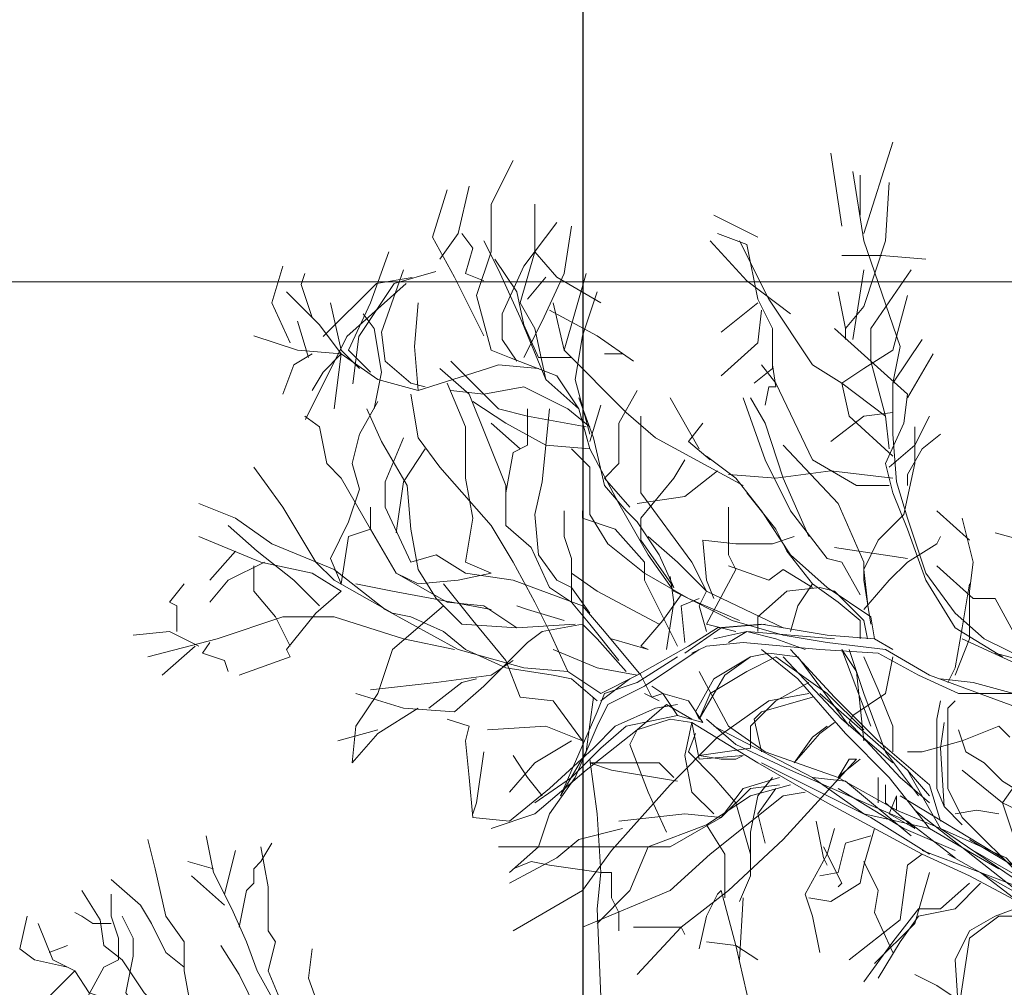
# Model space of a CAD drawing. Units: millimetres. Extents: x 5604 to 5793, y 732 to 949.
# Drawn here: x 5732 to 5734, y 873 to 876 of the extents above; entities that cross this region are included whole.
import ezdxf

# ---------------------------------------------------------------- set-up
doc = ezdxf.new("R2010")
doc.units = ezdxf.units.MM
doc.header["$MEASUREMENT"] = 0
doc.header["$PDMODE"] = 35
doc.layers.add('Hilfslinie', color=6, linetype='Continuous', lineweight=5, plot=False)
doc.styles.add('Arial', font='arial.ttf')
doc.dimstyles.new('DIM_100', dxfattribs={"dimtxt": 0.2, "dimasz": 0.2, "dimexe": 0.2, "dimexo": 0.2, "dimgap": 0.1, "dimtad": 1, "dimrnd": 0.005, "dimzin": 4, "dimdsep": 46, "dimtxsty": 'Arial', "dimblk": 'OBLIQUE', "dimcen": 0.2, "dimclrd": 256, "dimclrt": 7, "dimadec": 0, "dimazin": 0, "dimtfac": 1, "dimtix": 1, "dimtmove": 2, "dimatfit": 3, "dimldrblk": 'DOT', "dimfxl": 0.2, "dimfxlon": 1, "dimtvp": 1.7, "dimtolj": 1, "dimtzin": 12, "dimlwd": -1, "dimarcsym": 0})

# ---------------------------------------------------------------- blocks, each defined once
blk = doc.blocks.new('_Oblique')
at = {"color": 0, "linetype": 'ByBlock', "lineweight": -2}
blk.add_line((-0.5, -0.5), (0.5, 0.5), dxfattribs=at)
blk = doc.blocks.new('*D142')
at = {"color": 0, "lineweight": -2, "transparency": 16777216}
for p, q in [((5733.2367, 878.0398), (5732.8367, 878.0398)), ((5733.0367, 864.9005), (5732.8367, 864.9005))]:
    blk.add_line(p, q, dxfattribs=at)
at = {"transparency": 16777216}
blk.add_line((5733.0367, 864.9005), (5733.0367, 878.0398), dxfattribs=at)
at = {"layer": 'Defpoints', "color": 0, "transparency": 16777216}
for p in [(5733.0367, 878.0398), (5735.322, 878.0398), (5733.0671, 864.9005)]:
    blk.add_point(p, dxfattribs=at)
at = {"transparency": 16777216, "xscale": 0.2, "yscale": 0.2, "zscale": 0.2}
for p, rotation in [((5733.0367, 878.0398), 90), ((5733.0367, 864.9005), 270)]:
    blk.add_blockref('_Oblique', p, dxfattribs=dict(at, rotation=rotation))
at = {"color": 7, "transparency": 16777216, "insert": (5732.8345, 871.4701), "char_height": 0.2, "attachment_point": 5, "rotation": 90, "style": 'Arial'}
blk.add_mtext('\\A1;13.14', dxfattribs=at)
blk = doc.blocks.new('_Dot')
at = {"color": 0, "linetype": 'ByBlock', "lineweight": -2}
blk.add_line((-0.5, 0), (-1, 0), dxfattribs=at)
at = {"color": 0, "linetype": 'ByBlock', "const_width": 0.5}
blk.add_lwpolyline([(-0.25, 0, 1), (0.25, 0, 1)], format="xyb", close=True, dxfattribs=at)
blk = doc.blocks.new('Baum_einzeln')
at = {"color": 8, "lineweight": 13, "ltscale": 0.005, "true_color": 0x808080}
for points in [[(-4.7884, 2.4316), (-4.7103, 2.6758)], [(-4.847, 2.4512), (-4.8763, 2.6465)], [(-5.5501, 1.9629), (-5.6087, 2.0508), (-5.7356, 2.0996), (-5.7845, 2.1191), (-5.8235, 2.2656), (-5.7845, 2.3828), (-5.7845, 2.5098), (-5.7259, 2.627)], [(-4.3489, 1.2891), (-4.4661, 1.3477), (-4.5442, 1.416), (-4.6224, 1.5234), (-4.6712, 1.6699), (-4.7005, 1.7676), (-4.7103, 1.8945), (-4.7103, 2.0312), (-4.6907, 2.1289), (-4.7884, 2.4121), (-4.8177, 2.5976)], [(-4.7981, 2.4805), (-4.7981, 2.5879)], [(-5.8431, 2.5586), (-5.8724, 2.4316), (-5.9212, 2.3633)], [(-4.72, 2.5684), (-4.7298, 2.4121), (-4.7884, 2.2363), (-4.8372, 2.1777), (-4.8372, 2.1484)], [(-5.804, 2.1582), (-5.8821, 2.3144), (-5.9407, 2.4219), (-5.9017, 2.5488)], [(-5.6673, 2.5098), (-5.6673, 2.3828), (-5.7064, 2.2461), (-5.6673, 2.1777), (-5.638, 2.041)], [(-5.0716, 2.4219), (-5.1888, 2.4805)], [(-5.7161, 2.0898), (-5.7552, 2.1484), (-5.7552, 2.2168), (-5.6966, 2.3438), (-5.6087, 2.4609)], [(-5.5696, 2.4512), (-5.5892, 2.3242), (-5.6478, 2.1973)], [(-5.804, 2.3047), (-5.8528, 2.3242), (-5.8333, 2.3926), (-5.8626, 2.4316)], [(-5.0716, 2.2559), (-5.1009, 2.4023), (-5.179, 2.4316)], [(-5.0032, 1.3574), (-5.14, 1.3965), (-5.2962, 1.4746), (-5.3646, 1.5723), (-5.4427, 1.709), (-5.5208, 1.8555), (-5.5501, 1.9629), (-5.638, 2.041), (-5.7064, 2.207), (-5.7649, 2.334), (-5.804, 2.4121)], [(-4.9837, 2.2168), (-5.1009, 2.3047), (-5.1985, 2.4121)], [(-4.9251, 2.0801), (-5.0423, 2.2559), (-5.1204, 2.4121)], [(-6.1067, 2.0606), (-6.1653, 2.1191), (-6.1067, 2.2461), (-6.0579, 2.3828)], [(-5.4915, 2.2461), (-5.6087, 2.3144), (-5.6673, 2.3828)], [(-4.6224, 2.3633), (-4.7396, 2.373), (-4.847, 2.373)], [(-6.3216, 2.1387), (-6.3704, 2.2461), (-6.3411, 2.3438)], [(-5.5696, 2.0996), (-5.6575, 2.0996), (-5.6966, 2.1875), (-5.7161, 2.2754), (-5.7747, 2.3633)], [(-6.263, 2.207), (-6.2923, 2.2949), (-6.2825, 2.3242)], [(-6.154, 2.0292), (-6.1382, 2.1557), (-6.0433, 2.298), (-5.9326, 2.3297)], [(-5.9603, 2.0215), (-5.9993, 2.0312), (-6.0677, 2.0898), (-6.0774, 2.168), (-6.0188, 2.334)], [(-5.5892, 2.1191), (-5.5306, 2.3242)], [(-4.8177, 2.1484), (-4.7884, 2.334)], [(-4.7298, 1.9433), (-4.7689, 2.0898), (-4.7689, 2.1777), (-4.6614, 2.334)], [(-6.0117, 2.298), (-6.1698, 2.1557), (-6.2805, 1.9344)], [(-5.9959, 2.3138), (-6.0907, 2.298), (-6.233, 2.1557)], [(-5.6868, 2.2559), (-5.638, 2.3144)], [(-6.1849, 2.1094), (-6.2435, 2.1875), (-6.3313, 2.2754)], [(-5.5403, 2.1582), (-5.5013, 2.2754)], [(-4.8372, 2.1777), (-4.8568, 2.2754)], [(-4.6712, 2.2656), (-4.7103, 2.1191), (-4.7884, 2.0703), (-4.847, 2.0312)], [(-6.136, 2.0703), (-6.1849, 2.1191), (-6.2142, 2.2461)], [(-5.9798, 2.0117), (-5.9896, 2.1289), (-5.9798, 2.2461)], [(-5.1106, 1.7578), (-5.345, 1.8848), (-5.4232, 1.9531), (-5.5892, 2.1191), (-5.6185, 2.2461)], [(-5.0716, 2.2461), (-5.1692, 2.168)], [(-5.0716, 2.2559), (-5.0325, 2.1777), (-5.0325, 2.0703), (-5.0814, 2.0312)], [(-6.097, 1.9629), (-6.0774, 2.0606), (-6.097, 2.1777), (-6.1263, 2.2168)], [(-5.4036, 2.0898), (-5.5013, 2.1582), (-5.6282, 2.2265)], [(-5.0618, 2.2265), (-5.0716, 2.1387), (-5.1692, 2.0508)], [(-6.2728, 2.0996), (-6.3021, 2.1973)], [(-5.6478, 2.1973), (-5.6966, 2.0996)], [(-4.4173, 1.2988), (-4.5442, 1.3769), (-4.6224, 1.5039), (-4.6712, 1.6406), (-4.7103, 1.7383), (-4.7298, 1.8164), (-4.681, 1.9238), (-4.6712, 2.002), (-4.8665, 2.1777)], [(-5.6575, 2.0703), (-5.7649, 2.0801), (-5.7942, 2.0703), (-5.9798, 2.0117), (-6.0872, 2.041), (-6.1849, 2.1094), (-6.3021, 2.1191), (-6.4192, 2.1582)], [(-5.5403, 2.1582), (-5.5599, 2.041), (-5.5208, 1.8945)], [(-4.6321, 2.1484), (-4.7103, 2.0312)], [(-6.263, 2.1094), (-6.3118, 2.0801), (-6.3411, 2.002)], [(-6.1849, 2.1094), (-6.2337, 2.0606), (-6.263, 2.0117)], [(-6.1849, 2.1094), (-6.2044, 1.9629)], [(-5.4817, 2.1094), (-5.4329, 2.1094)], [(-4.6028, 2.1094), (-4.6712, 1.9922)], [(-5.5306, 1.9141), (-5.6868, 1.9433), (-5.7649, 1.9629), (-5.8919, 2.0898)], [(-4.72, 1.7578), (-4.8079, 1.7578), (-4.9251, 1.8262), (-5.0228, 2.0312), (-5.0618, 2.0801)], [(-5.0325, 2.0801), (-5.0228, 2.0215), (-5.0423, 2.0215), (-5.0521, 1.9727)], [(-4.9251, 2.0801), (-4.847, 2.0312), (-4.8274, 1.9433), (-4.7103, 1.8359)], [(-5.5696, 1.4453), (-5.6282, 1.4844), (-5.677, 1.5918), (-5.7454, 1.6504), (-5.7454, 1.7578), (-5.8431, 2.002), (-5.9212, 2.0703)], [(-5.9017, 2.0312), (-5.8528, 1.9141), (-5.8528, 1.7774), (-5.8333, 1.6699), (-5.8528, 1.5527), (-5.7845, 1.5234), (-5.8724, 1.5039), (-5.9798, 1.4941), (-6.0384, 1.5234)], [(-4.847, 2.0312), (-4.7298, 1.9433), (-4.72, 1.8555)], [(-5.5794, 1.2598), (-5.6282, 1.3672), (-5.6673, 1.4453), (-5.7259, 1.5527), (-5.7845, 1.6504), (-5.9212, 1.8066), (-5.9798, 1.8848), (-5.9993, 2.002)], [(-5.5208, 1.9141), (-5.5794, 1.9629), (-5.6966, 2.0215), (-5.804, 2.002), (-5.8919, 2.0117)], [(-5.3938, 2.0117), (-5.4427, 1.9238), (-5.4427, 1.8164), (-5.4817, 1.7774), (-5.4134, 1.6992)], [(-6.0872, 1.9824), (-6.136, 1.8945), (-6.1556, 1.8164), (-6.136, 1.748), (-6.1653, 1.6601), (-6.2142, 1.5625), (-6.1849, 1.4941), (-6.1653, 1.6211), (-6.1067, 1.6406), (-6.1067, 1.6992)], [(-5.5208, 1.8555), (-5.638, 1.8652), (-5.7454, 1.9238), (-5.8333, 1.9824)], [(-5.2962, 1.4844), (-5.3353, 1.5723), (-5.3938, 1.6601), (-5.4232, 1.6895), (-5.4817, 1.7578), (-5.511, 1.8848), (-5.5501, 1.9922)], [(-5.2278, 1.8555), (-5.306, 1.9922)], [(-4.7981, 1.4648), (-4.847, 1.5527), (-4.886, 1.5625), (-4.9837, 1.6895), (-5.0521, 1.8262), (-5.1106, 1.9922)], [(-4.9349, 1.6211), (-5.0032, 1.7774), (-5.0521, 1.9238), (-5.0911, 1.9922)], [(-5.5599, 1.3867), (-5.7161, 1.3769), (-5.8626, 1.3867), (-5.931, 1.4551), (-5.9798, 1.5332), (-5.9993, 1.6406), (-6.0091, 1.7578), (-6.0774, 1.875), (-6.1165, 1.9629)], [(-5.7454, 1.7383), (-5.7259, 1.8457), (-5.6868, 1.8652), (-5.6868, 1.9629)], [(-5.5208, 1.416), (-5.5696, 1.4844), (-5.6087, 1.5039), (-5.6575, 1.5723), (-5.6673, 1.6797), (-5.6478, 1.7676), (-5.6282, 1.9629)], [(-5.5208, 1.875), (-5.4915, 1.9727)], [(-4.7103, 1.9531), (-4.7884, 1.9433), (-4.8763, 1.875)], [(-5.7161, 1.3769), (-5.804, 1.4356), (-5.9017, 1.4453), (-6.0384, 1.5234), (-6.1067, 1.6406), (-6.1849, 1.7774), (-6.2239, 1.8164), (-6.2435, 1.9141), (-6.2825, 1.9433)], [(-5.7064, 1.8555), (-5.7845, 1.9238)], [(-5.3841, 1.9433), (-5.3841, 1.7383), (-5.2474, 1.5527), (-5.2083, 1.4746)], [(-5.2181, 1.9238), (-5.2571, 1.875), (-5.1985, 1.8262)], [(-4.6126, 1.9433), (-4.6517, 1.8652), (-4.72, 1.8066)], [(-4.681, 1.6797), (-4.6517, 1.8164), (-4.6517, 1.9141)], [(-6.0188, 1.8848), (-6.0677, 1.7676), (-6.0677, 1.6992), (-5.9993, 1.5527)], [(-4.6712, 1.7578), (-4.6712, 1.7871), (-4.6321, 1.8555), (-4.5833, 1.8945)], [(-6.0384, 1.6309), (-6.0188, 1.7676), (-5.9603, 1.8555)], [(-5.1204, 1.3965), (-5.2571, 1.4551), (-5.3743, 1.5234), (-5.472, 1.6016), (-5.5208, 1.6797), (-5.5208, 1.8066), (-5.5696, 1.8555)], [(-4.7689, 1.3867), (-4.7884, 1.5039), (-4.7884, 1.5527), (-4.8568, 1.709), (-5.0032, 1.8652)], [(-5.2669, 1.8262), (-5.2962, 1.7774), (-5.3841, 1.6699), (-5.3841, 1.6113), (-5.2962, 1.4844)], [(-4.7103, 1.3184), (-4.7591, 1.3477), (-4.7689, 1.4063), (-4.886, 1.4844), (-4.9837, 1.5723), (-5.0618, 1.6895), (-5.1302, 1.7774), (-5.2083, 1.8359)], [(-6.4192, 1.8066), (-6.3899, 1.7676), (-6.3411, 1.6992), (-6.2532, 1.5527), (-6.2044, 1.5039), (-6.0481, 1.416), (-5.9993, 1.4063), (-5.9114, 1.3672), (-5.8528, 1.3184), (-5.7454, 1.2695), (-5.6185, 1.25), (-5.5696, 1.2402), (-5.5013, 1.1816)], [(-5.179, 1.7969), (-5.2669, 1.7285), (-5.3938, 1.709)], [(-4.7103, 1.7774), (-4.8763, 1.7969), (-5.0228, 1.7774), (-5.1497, 1.7871)], [(-3.9876, 1.8066), (-4.0853, 1.7871), (-4.1341, 1.709), (-4.2806, 1.6309), (-4.3294, 1.6016), (-4.4368, 1.6309)], [(-4.7981, 1.3477), (-4.7981, 1.3965), (-4.8568, 1.4453), (-4.9251, 1.4941), (-4.9935, 1.582), (-5.0228, 1.6406), (-5.1009, 1.7383)], [(-5.2571, 1.3281), (-5.3938, 1.25), (-5.4915, 1.2012), (-5.5794, 1.2598), (-5.6966, 1.2695), (-5.8724, 1.3184), (-6.0677, 1.4258), (-6.2044, 1.5332), (-6.3704, 1.6016), (-6.4681, 1.6699), (-6.5657, 1.709)], [(-5.4427, 1.2891), (-5.5208, 1.3867), (-5.5696, 1.4453), (-5.5696, 1.5625), (-5.5892, 1.6211), (-5.5892, 1.6895)], [(-5.2864, 1.3281), (-5.3743, 1.5039), (-5.3743, 1.5527), (-5.4524, 1.6406), (-5.5403, 1.6699), (-5.5403, 1.6895)], [(-5.1497, 1.6992), (-5.1497, 1.5723), (-5.1302, 1.5332), (-5.2083, 1.3867), (-5.1302, 1.3672)], [(-4.5052, 1.6113), (-4.5931, 1.6895)], [(-4.7786, 1.4453), (-4.7884, 1.5332), (-4.7493, 1.6113), (-4.681, 1.6797)], [(-4.5442, 1.25), (-4.5052, 1.3477), (-4.5052, 1.4746), (-4.4954, 1.5527), (-4.5247, 1.6699)], [(-6.2435, 1.4356), (-6.3118, 1.5039), (-6.4095, 1.582), (-6.4876, 1.6504)], [(-6.1849, 1.4746), (-6.263, 1.5234), (-6.3997, 1.5527), (-6.5657, 1.6211)], [(-5.2083, 1.4746), (-5.2864, 1.5527), (-5.3646, 1.6211)], [(-5.1888, 1.4551), (-5.2083, 1.5039), (-5.2181, 1.6113), (-5.1302, 1.6016), (-5.0325, 1.6016), (-4.9739, 1.6211)], [(-4.7884, 1.4258), (-4.72, 1.5039), (-4.6712, 1.5527), (-4.5931, 1.6016), (-4.5833, 1.6211)], [(-6.4681, 1.582), (-6.5364, 1.5039)], [(-4.6712, 1.5625), (-4.8665, 1.5918)], [(-5.2864, 1.1426), (-5.3255, 1.2012), (-5.3548, 1.1914), (-5.3841, 1.25), (-5.4817, 1.3672), (-5.5403, 1.4356), (-5.7259, 1.5039), (-5.8528, 1.5234), (-5.931, 1.5723), (-5.9993, 1.5527)], [(-6.3899, 1.5527), (-6.4876, 1.5039), (-6.5364, 1.4453)], [(-6.4192, 1.543), (-6.4192, 1.4746), (-6.3606, 1.4063), (-6.3216, 1.3281)], [(-4.9251, 1.4844), (-5.0032, 1.5332), (-5.0423, 1.5039), (-5.1497, 1.543)], [(-4.3099, 1.25), (-4.3782, 1.3477), (-4.4368, 1.4551), (-4.4954, 1.4551), (-4.5931, 1.543)], [(-5.3353, 1.3867), (-5.5013, 1.4746), (-5.5696, 1.5234)], [(-5.3157, 1.3184), (-5.2962, 1.4453), (-5.306, 1.5137)], [(-6.6243, 1.3672), (-6.6243, 1.4356), (-6.6438, 1.4453), (-6.6048, 1.4941)], [(-6.1849, 1.4746), (-6.2532, 1.416), (-6.3313, 1.3184), (-6.3216, 1.2988), (-6.4583, 1.25)], [(-5.7845, 1.4258), (-6.0481, 1.4746), (-6.1458, 1.4941)], [(-5.5403, 1.0742), (-5.6185, 1.1816), (-5.7064, 1.1914), (-5.7454, 1.2891), (-5.8333, 1.3965), (-5.9114, 1.4941)], [(-5.2083, 1.3672), (-5.2278, 1.4356), (-5.2083, 1.4746), (-5.0032, 1.3769)], [(-4.7786, 1.3477), (-4.7884, 1.3965), (-4.8665, 1.4746), (-4.9056, 1.4844), (-4.9935, 1.4746), (-5.0716, 1.4063), (-5.0716, 1.3672)], [(-4.9251, 1.4941), (-4.9642, 1.4356), (-4.9837, 1.3672)], [(-4.5052, 1.4941), (-4.5247, 1.3769), (-4.5442, 1.2695), (-4.5638, 1.2305)], [(-5.2767, 1.4648), (-5.3255, 1.3965), (-5.3841, 1.3281), (-5.3646, 1.3184), (-5.4622, 1.3477)], [(-5.2669, 1.3379), (-5.2767, 1.4356), (-5.2278, 1.4551)], [(-5.9114, 1.4356), (-6.0481, 1.3184), (-6.0872, 1.2012), (-6.1458, 1.1133), (-6.1556, 1.0156)], [(-5.5892, 1.3965), (-5.6868, 1.4258), (-5.7161, 1.4356)], [(-5.8821, 1.3184), (-6.0188, 1.3477), (-6.2044, 1.4063), (-6.3411, 1.4063), (-6.5169, 1.3477), (-6.7024, 1.2988)], [(-5.5403, 1.3867), (-5.6478, 1.3672), (-5.6868, 1.3379), (-5.804, 1.2207), (-5.8821, 1.1524), (-6.0188, 1.1621), (-6.1458, 1.2012)], [(-5.4232, 1.2598), (-5.5013, 1.3477), (-5.5403, 1.3867)], [(-5.0521, 1.3867), (-5.1692, 1.3769), (-5.2669, 1.3086)], [(-4.7591, 1.3477), (-4.886, 1.3574), (-5.0618, 1.3867), (-5.179, 1.3769), (-5.2571, 1.3281)], [(-6.6438, 1.3672), (-6.7415, 1.3574)], [(-6.5657, 1.3281), (-6.6438, 1.3672)], [(-4.8665, 1.3477), (-5.1009, 1.3672), (-5.1888, 1.3477)], [(-4.9446, 1.3184), (-5.0228, 1.3477), (-5.1009, 1.3672), (-5.1497, 1.3379)], [(-4.6126, 1.25), (-4.7298, 1.3184), (-4.886, 1.3379), (-5.0032, 1.3574)], [(-4.5247, 1.3477), (-4.2708, 1.2305), (-4.2513, 1.1231)], [(-6.5755, 1.3281), (-6.6634, 1.25)], [(-6.5364, 1.3379), (-6.556, 1.3086), (-6.4974, 1.2891), (-6.4876, 1.2598)], [(-5.2278, 1.3184), (-5.3743, 1.2207), (-5.472, 1.1719), (-5.5013, 1.1133), (-5.5599, 0.9766), (-5.6282, 0.8789), (-5.6575, 0.791), (-5.7356, 0.7226)], [(-5.3938, 1.25), (-5.5013, 1.2695), (-5.6185, 1.3184)], [(-4.6419, 1.25), (-4.7493, 1.3086), (-4.9056, 1.3184), (-5.1106, 1.3379), (-5.2083, 1.3281), (-5.2474, 1.3086)], [(-4.6126, 0.8399), (-4.72, 0.9766), (-4.8372, 1.0937), (-4.9642, 1.2402), (-5.0618, 1.3184)], [(-4.5833, 0.8594), (-4.6126, 0.957), (-4.7493, 1.0742), (-4.8665, 1.1914), (-4.9837, 1.3184)], [(-4.7884, 1.0742), (-4.8079, 1.2598), (-4.847, 1.3184), (-4.7689, 1.1133)], [(-4.8274, 1.3184), (-4.7884, 1.2012), (-4.7298, 1.0449), (-4.6419, 0.9277)], [(-5.5013, 1.1524), (-5.4817, 1.2012), (-5.3938, 1.2305), (-5.2864, 1.2988)], [(-5.2278, 1.1328), (-5.2376, 1.1524), (-5.1888, 1.2402), (-5.0911, 1.2988), (-5.0423, 1.3086), (-4.9642, 1.2988), (-4.8274, 1.1133)], [(-5.0228, 1.2988), (-5.1009, 1.2598), (-5.1985, 1.2012), (-5.2278, 1.1328)], [(-5.0911, 1.2988), (-5.1595, 1.25), (-5.2278, 1.1328)], [(-5.0228, 1.2988), (-4.886, 1.2012), (-4.7884, 1.1035)], [(-5.0032, 1.2988), (-4.847, 1.1328), (-4.7103, 1.0156)], [(-4.7103, 1.2988), (-4.7298, 1.2012), (-4.8177, 1.1426), (-4.8274, 1.1231)], [(-4.7103, 1.0449), (-4.7103, 1.1133), (-4.7493, 1.2109), (-4.7884, 1.2988)], [(-4.1927, 1.1328), (-4.2903, 1.2695), (-4.4368, 1.3086)], [(-5.7259, 1.2891), (-5.7845, 1.25), (-5.931, 1.2305), (-6.1067, 1.2109)], [(-5.8235, 1.2402), (-5.8626, 1.2305), (-5.9505, 1.1621)], [(-5.4134, 1.2402), (-5.4915, 1.1816)], [(-4.5833, 0.8399), (-4.7005, 0.8887), (-4.8568, 0.9766), (-5.0521, 1.0449), (-5.1497, 1.1133), (-5.2278, 1.2598)], [(-4.2806, 1.1621), (-4.388, 1.2012), (-4.5345, 1.2012), (-4.6419, 1.25)], [(-4.2415, 1.1133), (-4.6126, 1.25)], [(-4.2513, 1.1621), (-4.388, 1.2012), (-4.4954, 1.2305), (-4.5833, 1.2402)], [(-5.4915, 1.0547), (-5.4232, 1.1133), (-5.2864, 1.1426), (-5.2181, 1.1231), (-5.2571, 1.1816), (-5.3255, 1.2012), (-5.3548, 1.2207)], [(-5.0911, 1.0547), (-5.0911, 1.1133), (-5.0228, 1.1816), (-4.9349, 1.2305)], [(-4.9349, 1.2012), (-5.0423, 1.1816), (-5.179, 1.084), (-5.306, 0.957), (-5.4622, 0.7813), (-5.5403, 0.6738), (-5.7259, 0.5664)], [(-5.511, 1.1914), (-5.5306, 1.0449), (-5.5989, 0.9277), (-5.5013, 1.1524)], [(-5.3353, 1.1816), (-5.3743, 1.2012)], [(-4.9251, 1.1914), (-5.0618, 1.1524), (-5.0814, 1.1328), (-5.0618, 1.0449)], [(-4.9056, 1.2012), (-4.6712, 0.9961), (-4.5833, 0.8399), (-4.4075, 0.7617), (-4.2903, 0.6348)], [(-5.9798, 1.1621), (-6.0872, 1.0937), (-6.1556, 1.0156)], [(-5.2864, 1.1719), (-5.345, 1.1621), (-5.4524, 1.1133), (-5.511, 1.0547), (-5.6282, 0.9473), (-5.7356, 0.8594), (-5.8333, 0.8692), (-5.8431, 0.9766), (-5.8528, 1.0742), (-5.8431, 1.1133), (-5.9017, 1.1328)], [(-5.3157, 0.8301), (-5.3646, 0.9375), (-5.4134, 1.0645), (-5.3938, 1.1035), (-5.3157, 1.1719), (-5.2474, 1.1328)], [(-4.5833, 1.1816), (-4.5931, 1.1328), (-4.5931, 0.9473), (-4.5735, 0.8984)], [(-4.3587, 0.7031), (-4.5247, 0.8692), (-4.5638, 0.9473), (-4.5638, 1.1621), (-4.5442, 1.1816)], [(-4.3489, 1.1621), (-4.3489, 1.0058), (-4.4173, 0.9082), (-4.3685, 0.7617)], [(-5.2474, 1.1231), (-5.306, 1.1328), (-5.3938, 1.1035), (-5.5306, 0.9961), (-5.6673, 0.8789), (-5.7845, 0.8399)], [(-4.5442, 0.7617), (-4.6712, 0.8594), (-4.8079, 0.918), (-4.9837, 0.9961), (-5.1302, 1.0645), (-5.2083, 1.1328)], [(-5.5403, 1.0742), (-5.638, 1.1133), (-5.7942, 1.1035)], [(-5.0911, 1.0547), (-5.2278, 1.0352), (-5.1692, 1.0254), (-5.1302, 1.0254), (-5.1106, 1.0352), (-5.2278, 1.0254), (-5.2474, 1.1231), (-5.2669, 1.0352), (-5.2474, 0.9375), (-5.1888, 0.8789)], [(-4.5052, 0.7129), (-4.6321, 0.7715), (-4.886, 0.9082), (-5.0716, 1.0156), (-5.2474, 1.1231)], [(-4.4271, 0.7324), (-4.6126, 0.8399), (-4.7884, 0.8789), (-4.9251, 0.9766), (-5.1888, 1.1133)], [(-4.8665, 1.1231), (-4.9056, 1.0937), (-4.9739, 1.0156), (-4.9251, 1.084), (-4.886, 1.1133)], [(-4.8274, 1.1231), (-4.6907, 0.9766), (-4.6126, 0.9082)], [(-4.6712, 1.0449), (-4.6321, 1.0449), (-4.5247, 1.0742), (-4.4271, 1.1133), (-4.3978, 1.084)], [(-4.5735, 1.1231), (-4.5833, 1.0547), (-4.5735, 0.8984), (-4.5247, 0.8496)], [(-6.0872, 1.1035), (-6.1946, 1.0742)], [(-5.0911, 0.7715), (-5.1302, 0.9082), (-5.1888, 0.9766), (-5.2571, 1.0449), (-5.2376, 1.0937)], [(-4.3392, 0.918), (-4.4173, 0.9668), (-4.4661, 1.0156), (-4.5149, 1.0449), (-4.5345, 1.1035)], [(-5.5696, 1.0742), (-5.6673, 1.0156), (-5.7356, 0.9375)], [(-5.6673, 0.9082), (-5.5696, 0.9766), (-5.4915, 1.0547)], [(-5.8333, 0.8789), (-5.8235, 0.9082), (-5.804, 1.0449)], [(-5.6478, 0.9277), (-5.6868, 0.9766), (-5.7259, 1.0352)], [(-5.5208, 1.0254), (-5.5013, 0.8789), (-5.4915, 0.7226), (-5.5013, 0.625), (-5.4915, 0.3906)], [(-5.2962, 0.9766), (-5.3353, 1.0156), (-5.5208, 1.0156)], [(-5.5208, 1.0156), (-5.4622, 0.9961), (-5.2864, 0.9668)], [(-4.7981, 1.0254), (-4.847, 0.9863), (-4.8568, 0.9766), (-4.8274, 1.0254), (-4.8079, 1.0254), (-5.0032, 0.8105), (-5.1497, 0.6738), (-5.2767, 0.5762), (-5.3938, 0.4492)], [(-4.6126, 0.7715), (-4.7689, 0.8692), (-5.0618, 1.0156)], [(-5.013, 0.9766), (-5.1106, 0.9473), (-5.1692, 0.8692), (-5.306, 0.791), (-5.7649, 0.791)], [(-5.1204, 0.6445), (-5.0911, 0.7129), (-5.0911, 0.8301), (-5.0716, 0.9277), (-5.0325, 0.9766)], [(-4.9251, 0.9766), (-4.8372, 0.9668), (-4.6614, 0.8203)], [(-4.7493, 0.9082), (-4.7493, 0.9766)], [(-4.6126, 0.9277), (-4.6712, 0.9961)], [(-4.0462, 0.9766), (-4.2513, 0.8301), (-4.4173, 0.9082), (-4.5247, 0.9961)], [(-4.9837, 0.957), (-5.0911, 0.9277), (-5.2083, 0.8496), (-5.3646, 0.791), (-5.4134, 0.6738), (-5.5013, 0.586)], [(-5.013, 0.957), (-5.0911, 0.9473), (-5.1692, 0.8692), (-5.2669, 0.8789), (-5.4427, 0.8594)], [(-4.7005, 0.8887), (-4.7005, 0.9277), (-4.72, 0.8789), (-4.6517, 0.8399), (-4.7298, 0.9082), (-4.7298, 0.957)], [(-4.9446, 0.9375), (-5.0032, 0.9277), (-5.1985, 0.7715), (-5.306, 0.6738), (-5.5403, 0.5762)], [(-5.0228, 0.9473), (-5.0716, 0.8789), (-5.0521, 0.8008)], [(-4.5442, 0.7813), (-4.681, 0.8399), (-4.8568, 0.9473)], [(-4.6907, 0.9277), (-4.4173, 0.7617)], [(-4.6517, 0.8887), (-4.3294, 0.6348)], [(-4.4271, 0.8789), (-4.4857, 0.8887), (-4.5442, 0.8789)], [(-5.1595, 0.6543), (-5.1595, 0.7715), (-5.2083, 0.8496)], [(-4.9153, 0.8594), (-4.8958, 0.7617), (-4.886, 0.7422)], [(-6.5462, 0.8203), (-6.5267, 0.7226), (-6.4778, 0.625), (-6.4388, 0.5371), (-6.4095, 0.459), (-6.3606, 0.3711), (-6.3021, 0.3028), (-6.2728, 0.1856), (-6.2239, 0.0684), (-6.1946, 0.0293), (-6.1165, -0.0195), (-6.0286, -0.0879), (-5.9603, -0.1367), (-5.7649, -0.2539), (-5.6966, -0.2636), (-5.5696, -0.3418), (-5.4915, -0.3906)], [(-5.4329, 0.8399), (-5.5501, 0.8105), (-5.6087, 0.7617), (-5.7356, 0.6934)], [(-4.9056, 0.5078), (-4.9251, 0.6055), (-4.9446, 0.6641), (-4.886, 0.7715), (-4.8665, 0.8399)], [(-4.7591, 0.8399), (-4.7884, 0.7422), (-4.7981, 0.6934), (-4.8763, 0.6445), (-4.9349, 0.6543)], [(-4.7689, 0.8203), (-4.8372, 0.8008), (-4.8568, 0.7226), (-4.9056, 0.7129)], [(-4.5833, 0.8399), (-4.3392, 0.6738), (-3.929, 0.4394), (-3.8118, 0.332)], [(-6.5853, 0.3516), (-6.6048, 0.459), (-6.6048, 0.5371), (-6.6536, 0.6055), (-6.6829, 0.7324), (-6.7024, 0.8105)], [(-6.4583, 0.5762), (-6.4388, 0.6738), (-6.4192, 0.6934), (-6.4192, 0.7324), (-6.3997, 0.752), (-6.3704, 0.8008)], [(-6.3997, 0.791), (-6.3802, 0.6836), (-6.3802, 0.5664)], [(-4.8958, 0.791), (-4.847, 0.6934), (-4.8568, 0.6836)], [(-4.5052, 0.8105), (-4.2122, 0.6348), (-3.8509, 0.4199)], [(-6.4974, 0.6641), (-6.4681, 0.7813)], [(-4.6321, 0.7715), (-4.6712, 0.7422), (-4.6907, 0.5957), (-4.8274, 0.4883)], [(-4.6321, 0.7813), (-4.3489, 0.6738), (-4.0364, 0.5078), (-3.6751, 0.3028)], [(-4.5638, 0.7715), (-4.1146, 0.5176)], [(-4.4954, 0.7813), (-4.2415, 0.6348), (-3.8704, 0.4297)], [(-6.5267, 0.7324), (-6.595, 0.752)], [(-5.4427, 0.5664), (-5.4427, 0.6152), (-5.4622, 0.6543), (-5.4622, 0.7226), (-5.4915, 0.7226), (-5.6282, 0.7422), (-5.677, 0.752), (-5.7259, 0.7324)], [(-4.7884, 0.752), (-4.7493, 0.6738), (-4.7591, 0.6152), (-4.7103, 0.5078)], [(-6.4974, 0.6348), (-6.5853, 0.7129)], [(-4.6126, 0.7226), (-4.6517, 0.586), (-4.7591, 0.4785)], [(-4.5052, 0.7129), (-4.0853, 0.4883)], [(-3.265, 0.0684), (-3.5286, 0.166), (-3.7728, 0.2734), (-4.0071, 0.3809), (-4.1927, 0.5469), (-4.388, 0.6543), (-4.4759, 0.7226)], [(-6.6048, 0.4688), (-6.6536, 0.5078), (-6.6927, 0.586), (-6.722, 0.6348), (-6.8001, 0.7031)], [(-4.5052, 0.6934), (-4.5833, 0.625), (-4.6419, 0.625), (-4.7103, 0.5371), (-4.7884, 0.4297)], [(-4.4759, 0.6934), (-4.5442, 0.625), (-4.6419, 0.6055), (-4.6907, 0.5371), (-4.7493, 0.4394)], [(-6.5853, 0.2539), (-6.6634, 0.3516), (-6.7122, 0.4004), (-6.7708, 0.4883), (-6.8196, 0.5273), (-6.8294, 0.5957), (-6.8782, 0.6738)], [(-6.7806, 0.4883), (-6.7806, 0.5469), (-6.8001, 0.6055), (-6.8001, 0.6641)], [(-5.2278, 0.5176), (-5.2083, 0.6055), (-5.179, 0.6641), (-5.1692, 0.6738)], [(-5.0814, 0.3125), (-5.1302, 0.5273), (-5.1692, 0.6738)], [(-5.1106, 0.6543), (-5.1204, 0.4883)], [(-4.3587, 0.6348), (-4.4368, 0.6055), (-4.5052, 0.5664), (-4.5442, 0.4883), (-4.5345, 0.3516)], [(-7.0247, 0.6055), (-7.0442, 0.5176), (-7.0052, 0.4883), (-6.9173, 0.4688)], [(-6.8001, 0.586), (-6.8489, 0.586), (-6.8782, 0.6055), (-6.8977, 0.6152)], [(-6.5657, 0.166), (-6.6048, 0.2149), (-6.7024, 0.3125), (-6.7317, 0.3613), (-6.761, 0.4004), (-6.7415, 0.4981), (-6.7415, 0.5469), (-6.7708, 0.6055)], [(-4.3196, 0.6055), (-4.4271, 0.6055), (-4.5052, 0.5469), (-4.5345, 0.3516), (-4.5247, 0.2344), (-4.5052, 0.1856), (-4.6224, 0.0391), (-4.6712, -0.0683)], [(-6.9563, 0.4883), (-6.9954, 0.586)], [(-6.3802, 0.5664), (-6.3606, 0.5371), (-6.3802, 0.459), (-6.3313, 0.3418)], [(-5.2669, 0.5567), (-5.2767, 0.5762), (-5.4036, 0.5762)], [(-6.9661, 0.5078), (-6.9173, 0.5273)], [(-6.4485, 0.166), (-6.4485, 0.293), (-6.4095, 0.3516), (-6.4583, 0.4492), (-6.5071, 0.5273)], [(-5.0716, 0.4883), (-5.1302, 0.5273), (-5.2083, 0.5371)], [(-6.263, 0.5176), (-6.2728, 0.4394), (-6.2239, 0.3028), (-6.2239, 0.1953), (-6.2435, 0.1562), (-6.2337, 0.0977), (-6.1946, 0.0293)], [(-6.7806, 0.4883), (-6.8196, 0.4688), (-6.8782, 0.3613), (-6.9563, 0.3418), (-7.0345, 0.3418), (-7.1028, 0.3125), (-7.1224, 0.3028), (-7.1321, 0.332)], [(-6.5462, 0.1367), (-6.7024, 0.2344), (-6.7415, 0.3028), (-6.761, 0.3418), (-6.8294, 0.3906), (-6.8587, 0.4004), (-6.8977, 0.459), (-6.9563, 0.4883)], [(-6.8977, 0.459), (-6.9759, 0.3809)], [(-4.3001, 0.2637), (-4.3782, 0.2734), (-4.5052, 0.3613), (-4.5931, 0.4199), (-4.6517, 0.4492)]]:
    blk.add_lwpolyline(points, dxfattribs=at)

msp = doc.modelspace()

# ---------------------------------------------------------------- linework, layer by layer
at = {"layer": 'Hilfslinie'}
msp.add_line((5675.3553, 875.2105), (5788.0431, 875.2105), dxfattribs=at)

# ---------------------------------------------------------------- block references
msp.add_blockref('Baum_einzeln', (5738.5746, 872.9083))

# ---------------------------------------------------------------- dimensions: what is measured, and where the dimension line sits
dim = msp.add_linear_dim(base=(5733.0367, 878.0398), p1=(5733.0671, 864.9005), p2=(5735.322, 878.0398), angle=90, dimstyle='DIM_100')
dim.commit()
dim.dimension.update_dxf_attribs({"geometry": '*D142', "text_midpoint": (5732.8345, 871.4701)})

doc.saveas('drawing.dxf')
